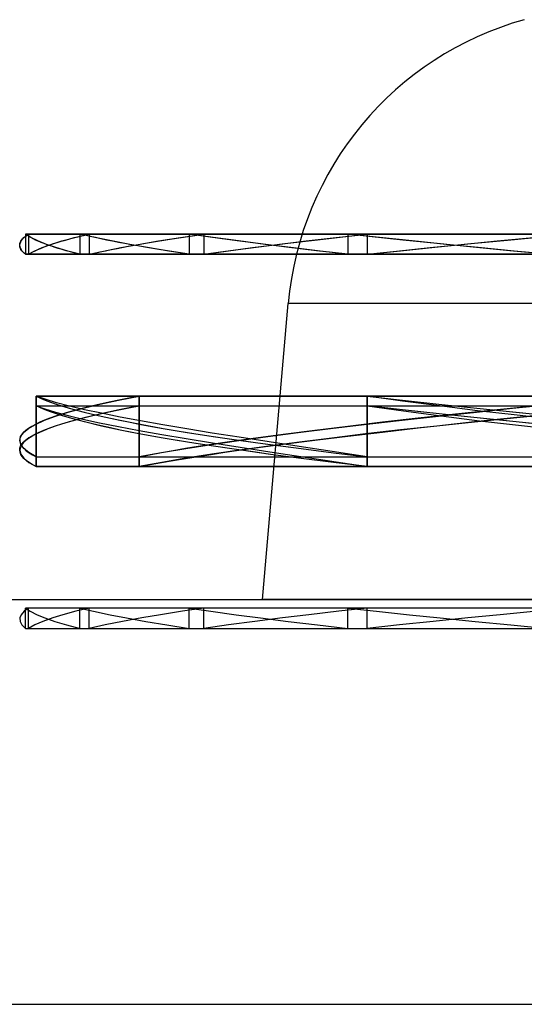
# Model space of a CAD drawing. Units: millimetres. Extents: x 584 to 12415, y 283 to 8808.
# Drawn here: x 6295 to 6297, y 5170 to 5175 of the extents above; entities that cross this region are included whole.
import ezdxf

# ---------------------------------------------------------------- set-up
doc = ezdxf.new("R2010")
doc.units = ezdxf.units.MM
for name, color, linetype in [('MAIN_CASE___DXF_CONTINUOUS_LINE', 7, 'Continuous'), ('MAIN_CASE_BKDXF_CONTINUOUS_LINE', 7, 'Continuous'), ('NKJ5-10____DXF_CONTINUOUS_LINE', 7, 'Continuous'), ('SW06_SOLID_DXF_CONTINUOUS_LINE', 7, 'Continuous')]:
    doc.layers.add(name, color=color, linetype=linetype)

msp = doc.modelspace()

# ---------------------------------------------------------------- linework, layer by layer
at = {"layer": 'MAIN_CASE___DXF_CONTINUOUS_LINE', "color": 3, "linetype": 'Continuous'}
msp.add_line((6266.4551, 5169.676), (6316.4551, 5169.676), dxfattribs=at)
at = {"layer": 'MAIN_CASE_BKDXF_CONTINUOUS_LINE', "color": 7, "linetype": 'Continuous'}
msp.add_line((6266.9551, 5171.676), (6298.9551, 5171.676), dxfattribs=at)
at = {"layer": 'NKJ5-10____DXF_CONTINUOUS_LINE', "color": 6, "linetype": 'Continuous'}
for p, q in [((6295.7551, 5171.676), (6295.883, 5173.1375)), ((6295.7551, 5171.676), (6295.883, 5173.1375)), ((6304.6273, 5173.1375), (6295.883, 5173.1375)), ((6304.6273, 5173.1375), (6295.883, 5173.1375)), ((6304.7551, 5171.676), (6295.7551, 5171.676)), ((6304.7551, 5171.676), (6295.7551, 5171.676))]:
    msp.add_line(p, q, dxfattribs=at)
msp.add_arc((6297.4769, 5172.9981), 1.6, 105.494, 175, dxfattribs=at)
msp.add_arc((6297.4769, 5172.9981), 1.6, 105.494, 175, dxfattribs=at)
at = {"layer": 'SW06_SOLID_DXF_CONTINUOUS_LINE', "color": 7, "linetype": 'Continuous'}
for p, q in [((6294.5838, 5173.481), (6294.5838, 5173.381)), ((6299.2375, 5173.481), (6294.5841, 5173.481)), ((6294.599, 5173.481), (6294.599, 5173.381)), ((6294.853, 5173.481), (6294.853, 5173.381)), ((6294.8978, 5173.481), (6294.8978, 5173.381)), ((6295.1664, 5173.434), (6295.236, 5173.4457)), ((6295.236, 5173.4457), (6295.3091, 5173.4575)), ((6295.3091, 5173.4575), (6295.3855, 5173.4693)), ((6295.3855, 5173.4693), (6295.4653, 5173.481)), ((6295.4732, 5173.4693), (6295.393, 5173.481)), ((6295.3931, 5173.481), (6295.3931, 5173.381)), ((6295.4653, 5173.481), (6295.4653, 5173.381)), ((6295.5567, 5173.4575), (6295.4732, 5173.4693)), ((6295.6436, 5173.4457), (6295.5567, 5173.4575)), ((6295.7338, 5173.434), (6295.6436, 5173.4457)), ((6295.8654, 5173.434), (6296.0128, 5173.4516)), ((6296.0128, 5173.4516), (6296.1668, 5173.4693)), ((6296.1668, 5173.4693), (6296.2729, 5173.481)), ((6296.1769, 5173.481), (6296.1769, 5173.381)), ((6296.2833, 5173.4693), (6296.1769, 5173.481)), ((6296.2729, 5173.481), (6296.2729, 5173.381)), ((6296.4483, 5173.4516), (6296.2833, 5173.4693)), ((6296.6194, 5173.434), (6296.4483, 5173.4516)), ((6296.7844, 5173.434), (6296.9663, 5173.4516)), ((6296.9663, 5173.4516), (6297.1532, 5173.4693)), ((6295.3163, 5173.3928), (6295.243, 5173.4045)), ((6295.5484, 5173.3928), (6295.6349, 5173.4045)), ((6295.6349, 5173.4045), (6295.7247, 5173.4163)), ((6295.7247, 5173.4163), (6295.8654, 5173.434)), ((6295.8748, 5173.4163), (6295.7338, 5173.434)), ((6296.0227, 5173.3986), (6295.8748, 5173.4163)), ((6296.1769, 5173.381), (6296.0227, 5173.3986)), ((6296.2729, 5173.381), (6296.4373, 5173.3986)), ((6296.4373, 5173.3986), (6296.608, 5173.4163)), ((6296.608, 5173.4163), (6296.7844, 5173.434)), ((6296.7962, 5173.4163), (6296.6194, 5173.434)), ((6296.9783, 5173.3986), (6296.7962, 5173.4163)), ((6297.1653, 5173.381), (6296.9783, 5173.3986)), ((6294.5838, 5173.381), (6299.2343, 5173.381)), ((6295.3931, 5173.381), (6295.3163, 5173.3928)), ((6295.4653, 5173.381), (6295.5484, 5173.3928)), ((6294.6363, 5172.381), (6294.6363, 5172.681)), ((6294.6363, 5172.681), (6298.7685, 5172.681)), ((6295.146, 5172.381), (6295.146, 5172.681)), ((6296.2729, 5172.381), (6296.2729, 5172.681)), ((6296.2729, 5172.681), (6296.4466, 5172.6611)), ((6294.6363, 5172.6329), (6294.6363, 5172.3329)), ((6294.6367, 5172.6329), (6298.773, 5172.6329)), ((6295.146, 5172.6329), (6295.146, 5172.3329)), ((6296.2729, 5172.6329), (6296.2729, 5172.3329)), ((6296.4466, 5172.6611), (6296.6273, 5172.6411)), ((6296.6273, 5172.6411), (6296.8145, 5172.6211)), ((6296.8145, 5172.6211), (6297.1068, 5172.5911)), ((6297.1951, 5172.6411), (6296.8994, 5172.6111)), ((6296.5252, 5172.5711), (6296.3477, 5172.5511)), ((6296.7092, 5172.5911), (6296.5252, 5172.5711)), ((6296.7203, 5172.5831), (6296.5363, 5172.603)), ((6296.8994, 5172.6111), (6296.7092, 5172.5911)), ((6296.9106, 5172.5631), (6296.7203, 5172.5831)), ((6296.8996, 5172.5631), (6297.0955, 5172.5831)), ((6296.177, 5172.531), (6296.0136, 5172.511)), ((6296.3477, 5172.5511), (6296.177, 5172.531)), ((6296.3478, 5172.503), (6296.5254, 5172.523)), ((6296.5254, 5172.523), (6296.7095, 5172.543)), ((6296.7095, 5172.543), (6296.8996, 5172.5631)), ((6297.1069, 5172.543), (6296.9106, 5172.5631)), ((6295.7097, 5172.4709), (6295.5696, 5172.4509)), ((6295.8578, 5172.4909), (6295.7097, 5172.4709)), ((6296.0136, 5172.511), (6295.8578, 5172.4909)), ((6296.0136, 5172.4629), (6296.1771, 5172.4829)), ((6296.1771, 5172.4829), (6296.3478, 5172.503)), ((6295.5694, 5172.4028), (6295.7095, 5172.4228)), ((6295.7095, 5172.4228), (6295.8577, 5172.4429)), ((6295.8577, 5172.4429), (6296.0136, 5172.4629)), ((6295.9468, 5172.4209), (6296.1065, 5172.4009)), ((6294.6367, 5172.381), (6298.7679, 5172.381)), ((6296.1062, 5172.3529), (6295.9465, 5172.3728)), ((6296.1065, 5172.4009), (6296.2732, 5172.381)), ((6294.6363, 5172.3329), (6298.7685, 5172.3329)), ((6296.2729, 5172.3329), (6296.1062, 5172.3529))]:
    msp.add_line(p, q, dxfattribs=at)
at = {"layer": 'SW06_SOLID_DXF_CONTINUOUS_LINE', "color": 6, "linetype": 'Continuous'}
for p, q in [((6294.5838, 5173.481), (6294.5838, 5173.381)), ((6294.5838, 5173.481), (6294.5838, 5173.381)), ((6294.5841, 5173.481), (6299.2347, 5173.481)), ((6294.5841, 5173.481), (6299.2347, 5173.481)), ((6294.599, 5173.481), (6294.599, 5173.381)), ((6294.599, 5173.481), (6294.599, 5173.381)), ((6294.853, 5173.481), (6294.853, 5173.381)), ((6294.853, 5173.481), (6294.853, 5173.381)), ((6294.8978, 5173.481), (6294.8978, 5173.381)), ((6294.8978, 5173.481), (6294.8978, 5173.381)), ((6295.3931, 5173.481), (6295.3931, 5173.381)), ((6295.3931, 5173.481), (6295.3931, 5173.381)), ((6295.4651, 5173.481), (6295.4651, 5173.381)), ((6295.4651, 5173.481), (6295.4651, 5173.381)), ((6296.1769, 5173.481), (6296.1769, 5173.381)), ((6296.1769, 5173.481), (6296.1769, 5173.381)), ((6296.2729, 5173.481), (6296.2729, 5173.381)), ((6296.2729, 5173.481), (6296.2729, 5173.381)), ((6299.2343, 5173.381), (6294.5838, 5173.381)), ((6299.2343, 5173.381), (6294.5838, 5173.381)), ((6294.6363, 5172.681), (6294.6363, 5172.381)), ((6294.6363, 5172.681), (6294.6363, 5172.381)), ((6298.7685, 5172.681), (6294.6363, 5172.681)), ((6298.7685, 5172.681), (6294.6363, 5172.681)), ((6295.146, 5172.681), (6295.146, 5172.381)), ((6295.146, 5172.681), (6295.146, 5172.381)), ((6296.2729, 5172.681), (6296.2729, 5172.381)), ((6296.2729, 5172.681), (6296.2729, 5172.381)), ((6294.6363, 5172.3329), (6294.6363, 5172.6329)), ((6294.6363, 5172.3329), (6294.6363, 5172.6329)), ((6294.6367, 5172.6329), (6298.7691, 5172.6329)), ((6294.6367, 5172.6329), (6298.7691, 5172.6329)), ((6295.146, 5172.3329), (6295.146, 5172.6329)), ((6295.146, 5172.3329), (6295.146, 5172.6329)), ((6296.2729, 5172.3329), (6296.2729, 5172.6329)), ((6296.2729, 5172.3329), (6296.2729, 5172.6329)), ((6294.6367, 5172.381), (6298.7679, 5172.381)), ((6294.6367, 5172.381), (6298.7679, 5172.381)), ((6298.7685, 5172.3329), (6294.6363, 5172.3329)), ((6298.7685, 5172.3329), (6294.6363, 5172.3329)), ((6294.5838, 5171.5329), (6294.5838, 5171.6329)), ((6294.5838, 5171.5329), (6294.5838, 5171.6329)), ((6299.2343, 5171.6329), (6294.5838, 5171.6329)), ((6299.2343, 5171.6329), (6294.5838, 5171.6329)), ((6294.599, 5171.5329), (6294.599, 5171.6329)), ((6294.599, 5171.5329), (6294.599, 5171.6329)), ((6294.853, 5171.5329), (6294.853, 5171.6329)), ((6294.853, 5171.5329), (6294.853, 5171.6329)), ((6294.8978, 5171.5329), (6294.8978, 5171.6329)), ((6294.8978, 5171.5329), (6294.8978, 5171.6329)), ((6295.3931, 5171.5329), (6295.3931, 5171.6329)), ((6295.3931, 5171.5329), (6295.3931, 5171.6329)), ((6295.4651, 5171.5329), (6295.4651, 5171.6329)), ((6295.4651, 5171.5329), (6295.4651, 5171.6329)), ((6296.1769, 5171.5329), (6296.1769, 5171.6329)), ((6296.1769, 5171.5329), (6296.1769, 5171.6329)), ((6296.2729, 5171.5329), (6296.2729, 5171.6329)), ((6296.2729, 5171.5329), (6296.2729, 5171.6329)), ((6294.5841, 5171.5329), (6299.2338, 5171.5329)), ((6294.5841, 5171.5329), (6299.2338, 5171.5329))]:
    msp.add_line(p, q, dxfattribs=at)
at = {"layer": 'SW06_SOLID_DXF_CONTINUOUS_LINE', "color": 7, "linetype": 'Continuous'}
for points in [[(6294.5838, 5173.381), (6294.5768, 5173.3869), (6294.5707, 5173.3928), (6294.5657, 5173.3986), (6294.5616, 5173.4045), (6294.5586, 5173.4104), (6294.5565, 5173.4163), (6294.5554, 5173.4222), (6294.5553, 5173.4281), (6294.5562, 5173.434), (6294.5581, 5173.4398), (6294.561, 5173.4457), (6294.5649, 5173.4516), (6294.5697, 5173.4575), (6294.5755, 5173.4634), (6294.5824, 5173.4693), (6294.5902, 5173.4751), (6294.599, 5173.481)], [(6294.853, 5173.381), (6294.8295, 5173.3869), (6294.8069, 5173.3928), (6294.7853, 5173.3986), (6294.7647, 5173.4045), (6294.7449, 5173.4104), (6294.7262, 5173.4163), (6294.7084, 5173.4222), (6294.6915, 5173.4281), (6294.6756, 5173.434), (6294.6607, 5173.4398), (6294.6468, 5173.4457), (6294.6338, 5173.4516), (6294.6218, 5173.4575), (6294.6108, 5173.4634), (6294.6008, 5173.4693), (6294.5918, 5173.4751), (6294.5838, 5173.481)], [(6294.599, 5173.381), (6294.6088, 5173.3869), (6294.6196, 5173.3928), (6294.6313, 5173.3986), (6294.6441, 5173.4045), (6294.6579, 5173.4104), (6294.6726, 5173.4163), (6294.6883, 5173.4222), (6294.705, 5173.4281), (6294.7226, 5173.434), (6294.7412, 5173.4398), (6294.7607, 5173.4457), (6294.7812, 5173.4516), (6294.8027, 5173.4575), (6294.8251, 5173.4634), (6294.8484, 5173.4693), (6294.8726, 5173.4751), (6294.8978, 5173.481)], [(6295.243, 5173.4045), (6295.1731, 5173.4163), (6295.1394, 5173.4222), (6295.1067, 5173.4281), (6295.0748, 5173.434), (6295.0438, 5173.4398), (6295.0138, 5173.4457), (6294.9846, 5173.4516), (6294.9564, 5173.4575), (6294.9291, 5173.4634), (6294.9028, 5173.4693), (6294.8774, 5173.4751), (6294.853, 5173.481)], [(6294.8978, 5173.381), (6294.9239, 5173.3869), (6294.951, 5173.3928), (6294.979, 5173.3986), (6295.008, 5173.4045), (6295.0378, 5173.4104), (6295.0686, 5173.4163), (6295.1003, 5173.4222), (6295.1329, 5173.4281), (6295.1664, 5173.434)], [(6295.146, 5172.681), (6295.0944, 5172.671), (6295.045, 5172.6611), (6294.9979, 5172.6511), (6294.953, 5172.6411), (6294.9104, 5172.6311), (6294.8702, 5172.6211), (6294.8322, 5172.6111), (6294.7967, 5172.6011), (6294.7635, 5172.5911), (6294.7327, 5172.5811), (6294.7043, 5172.5711), (6294.6783, 5172.5611), (6294.6548, 5172.5511), (6294.6338, 5172.541), (6294.6152, 5172.531), (6294.5992, 5172.521), (6294.5857, 5172.511), (6294.5747, 5172.501), (6294.5662, 5172.4909), (6294.5602, 5172.4809), (6294.5567, 5172.4709), (6294.5557, 5172.4609), (6294.5572, 5172.4509), (6294.5611, 5172.4409), (6294.5676, 5172.4309), (6294.5765, 5172.4209), (6294.5878, 5172.4109), (6294.6017, 5172.4009), (6294.6179, 5172.391), (6294.6367, 5172.381)], [(6294.6363, 5172.681), (6294.6813, 5172.6611), (6294.736, 5172.6411), (6294.8005, 5172.6212), (6294.8745, 5172.6011), (6294.9581, 5172.5811), (6295.051, 5172.5611), (6295.1528, 5172.5411), (6295.2636, 5172.5211), (6295.3832, 5172.5011), (6295.5116, 5172.4811), (6295.6485, 5172.4611), (6295.7934, 5172.441), (6295.9459, 5172.421), (6296.1059, 5172.401), (6296.2732, 5172.381)], [(6294.6363, 5172.681), (6294.6813, 5172.6611), (6294.736, 5172.6411), (6294.8005, 5172.6212), (6294.8745, 5172.6011), (6294.9581, 5172.5811), (6295.051, 5172.5611), (6295.1528, 5172.5411), (6295.2636, 5172.5211), (6295.3832, 5172.5011), (6295.5116, 5172.4811), (6295.6485, 5172.4611), (6295.7934, 5172.441), (6295.9459, 5172.421), (6296.1059, 5172.401), (6296.2732, 5172.381)], [(6294.6363, 5172.681), (6294.6576, 5172.671), (6294.6813, 5172.6611), (6294.7075, 5172.6511), (6294.7361, 5172.6411), (6294.7672, 5172.6311), (6294.8006, 5172.6211), (6294.8365, 5172.6111), (6294.8747, 5172.6011), (6294.9153, 5172.5911), (6294.9583, 5172.5811), (6295.0036, 5172.5711), (6295.0512, 5172.5611), (6295.1011, 5172.5511), (6295.1533, 5172.541), (6295.2077, 5172.531), (6295.2644, 5172.521), (6295.3234, 5172.511), (6295.3844, 5172.501), (6295.4477, 5172.4909), (6295.513, 5172.4809), (6295.5804, 5172.4709), (6295.7212, 5172.4509)], [(6295.9371, 5172.4314), (6295.6405, 5172.4771), (6295.507, 5172.4982), (6295.3811, 5172.5186), (6295.2627, 5172.5387), (6295.1526, 5172.5581), (6295.0512, 5172.577), (6294.9588, 5172.5954), (6294.8756, 5172.6133), (6294.8015, 5172.6308), (6294.7368, 5172.6479), (6294.6817, 5172.6646), (6294.6363, 5172.681)], [(6295.9371, 5172.4314), (6295.6405, 5172.4771), (6295.507, 5172.4982), (6295.3811, 5172.5186), (6295.2627, 5172.5387), (6295.1526, 5172.5581), (6295.0512, 5172.577), (6294.9588, 5172.5954), (6294.8756, 5172.6133), (6294.8015, 5172.6308), (6294.7368, 5172.6479), (6294.6817, 5172.6646), (6294.6363, 5172.681)], [(6299.4306, 5172.381), (6299.2059, 5172.3965), (6298.9798, 5172.4126), (6298.7528, 5172.4294), (6298.5246, 5172.4468), (6298.2964, 5172.4649), (6298.0713, 5172.4836), (6297.8504, 5172.5027), (6297.6335, 5172.5225), (6297.4214, 5172.5429), (6297.2146, 5172.564), (6297.0135, 5172.5857), (6296.8184, 5172.6082), (6296.6298, 5172.6317), (6296.4478, 5172.6559), (6296.2729, 5172.681)], [(6299.4306, 5172.381), (6299.2059, 5172.3965), (6298.9798, 5172.4126), (6298.7528, 5172.4294), (6298.5246, 5172.4468), (6298.2964, 5172.4649), (6298.0713, 5172.4836), (6297.8504, 5172.5027), (6297.6335, 5172.5225), (6297.4214, 5172.5429), (6297.2146, 5172.564), (6297.0135, 5172.5857), (6296.8184, 5172.6082), (6296.6298, 5172.6317), (6296.4478, 5172.6559), (6296.2729, 5172.681)], [(6296.2729, 5172.681), (6296.4466, 5172.6611), (6296.6272, 5172.6411), (6296.8142, 5172.6212), (6297.0076, 5172.6011), (6297.2068, 5172.5811), (6297.4113, 5172.5611), (6297.6205, 5172.5411), (6297.8343, 5172.5211), (6298.0525, 5172.5011), (6298.2749, 5172.4811), (6298.501, 5172.4611), (6298.9615, 5172.421)], [(6296.2729, 5172.681), (6296.4466, 5172.6611), (6296.6272, 5172.6411), (6296.8142, 5172.6212), (6297.0076, 5172.6011), (6297.2068, 5172.5811), (6297.4113, 5172.5611), (6297.6205, 5172.5411), (6297.8343, 5172.5211), (6298.0525, 5172.5011), (6298.2749, 5172.4811), (6298.501, 5172.4611), (6298.9615, 5172.421)], [(6294.6363, 5172.3329), (6294.6176, 5172.3429), (6294.6013, 5172.3529), (6294.5874, 5172.3629), (6294.5761, 5172.3728), (6294.5672, 5172.3828), (6294.5608, 5172.3928), (6294.5568, 5172.4028), (6294.5554, 5172.4128), (6294.5565, 5172.4228), (6294.56, 5172.4329), (6294.566, 5172.4429), (6294.5746, 5172.4529), (6294.5856, 5172.4629), (6294.5992, 5172.4729), (6294.6153, 5172.4829), (6294.6339, 5172.493), (6294.6549, 5172.503), (6294.6785, 5172.513), (6294.7045, 5172.523), (6294.7329, 5172.533), (6294.7638, 5172.543), (6294.797, 5172.5531), (6294.8326, 5172.5631), (6294.8705, 5172.5731), (6294.9108, 5172.5831), (6294.9534, 5172.593), (6294.9982, 5172.603), (6295.0454, 5172.613), (6295.0947, 5172.623), (6295.1463, 5172.6329)], [(6294.6363, 5172.6329), (6294.6791, 5172.6175), (6294.7316, 5172.6013), (6294.794, 5172.5846), (6294.8669, 5172.5671), (6294.9504, 5172.5491), (6295.0436, 5172.5304), (6295.1459, 5172.5112), (6295.2577, 5172.4915), (6295.3783, 5172.471), (6295.5075, 5172.45), (6295.6452, 5172.4283), (6295.7908, 5172.4057), (6295.9442, 5172.3823), (6296.2729, 5172.3329)], [(6294.6363, 5172.6329), (6294.6791, 5172.6175), (6294.7316, 5172.6013), (6294.794, 5172.5846), (6294.8669, 5172.5671), (6294.9504, 5172.5491), (6295.0436, 5172.5304), (6295.1459, 5172.5112), (6295.2577, 5172.4915), (6295.3783, 5172.471), (6295.5075, 5172.45), (6295.6452, 5172.4283), (6295.7908, 5172.4057), (6295.9442, 5172.3823), (6296.2729, 5172.3329)], [(6295.7208, 5172.4028), (6295.5801, 5172.4228), (6295.5127, 5172.4329), (6295.4474, 5172.4429), (6295.3843, 5172.4529), (6295.3232, 5172.4629), (6295.2643, 5172.4729), (6295.2077, 5172.4829), (6295.1533, 5172.493), (6295.1011, 5172.503), (6295.0513, 5172.513), (6295.0037, 5172.523), (6294.9585, 5172.533), (6294.9156, 5172.543), (6294.875, 5172.5531), (6294.8368, 5172.5631), (6294.8009, 5172.5731), (6294.7675, 5172.5831), (6294.7365, 5172.593), (6294.7078, 5172.603), (6294.6817, 5172.613), (6294.6579, 5172.623), (6294.6367, 5172.6329)], [(6296.2729, 5172.3329), (6296.1062, 5172.3529), (6295.9466, 5172.3728), (6295.7943, 5172.3928), (6295.6496, 5172.4128), (6295.5129, 5172.4328), (6295.3845, 5172.4528), (6295.2649, 5172.4728), (6295.1541, 5172.4928), (6295.0522, 5172.5128), (6294.9593, 5172.5328), (6294.8756, 5172.5529), (6294.8014, 5172.5729), (6294.7367, 5172.5929), (6294.6818, 5172.6129), (6294.6367, 5172.6329)], [(6296.2729, 5172.3329), (6296.1062, 5172.3529), (6295.9466, 5172.3728), (6295.7943, 5172.3928), (6295.6496, 5172.4128), (6295.5129, 5172.4328), (6295.3845, 5172.4528), (6295.2649, 5172.4728), (6295.1541, 5172.4928), (6295.0522, 5172.5128), (6294.9593, 5172.5328), (6294.8756, 5172.5529), (6294.8014, 5172.5729), (6294.7367, 5172.5929), (6294.6818, 5172.6129), (6294.6367, 5172.6329)], [(6296.2729, 5172.6329), (6296.4531, 5172.6072), (6296.6382, 5172.5826), (6296.8277, 5172.5591), (6297.02, 5172.5369), (6297.2155, 5172.5158), (6297.4167, 5172.4953), (6297.6242, 5172.4753), (6297.8368, 5172.4559), (6298.0539, 5172.437), (6298.2749, 5172.4186), (6298.4996, 5172.4007), (6298.7278, 5172.3832), (6298.9594, 5172.3661), (6299.1938, 5172.3493), (6299.4306, 5172.3329)], [(6296.2729, 5172.6329), (6296.4531, 5172.6072), (6296.6382, 5172.5826), (6296.8277, 5172.5591), (6297.02, 5172.5369), (6297.2155, 5172.5158), (6297.4167, 5172.4953), (6297.6242, 5172.4753), (6297.8368, 5172.4559), (6298.0539, 5172.437), (6298.2749, 5172.4186), (6298.4996, 5172.4007), (6298.7278, 5172.3832), (6298.9594, 5172.3661), (6299.1938, 5172.3493), (6299.4306, 5172.3329)], [(6298.9628, 5172.3728), (6298.5031, 5172.4128), (6298.2772, 5172.4328), (6298.0549, 5172.4528), (6297.8368, 5172.4728), (6297.623, 5172.4928), (6297.4137, 5172.5128), (6297.2091, 5172.5328), (6297.0097, 5172.5529), (6296.816, 5172.5729), (6296.6285, 5172.5929), (6296.4474, 5172.6129), (6296.2731, 5172.6329)], [(6298.9628, 5172.3728), (6298.5031, 5172.4128), (6298.2772, 5172.4328), (6298.0549, 5172.4528), (6297.8368, 5172.4728), (6297.623, 5172.4928), (6297.4137, 5172.5128), (6297.2091, 5172.5328), (6297.0097, 5172.5529), (6296.816, 5172.5729), (6296.6285, 5172.5929), (6296.4474, 5172.6129), (6296.2731, 5172.6329)], [(6296.5363, 5172.603), (6296.3591, 5172.623), (6296.2731, 5172.6329)], [(6295.5696, 5172.4509), (6295.5027, 5172.4409), (6295.4379, 5172.4309), (6295.3752, 5172.4209), (6295.3146, 5172.4109), (6295.2563, 5172.4009), (6295.2001, 5172.391), (6295.1463, 5172.381)], [(6295.7212, 5172.4509), (6295.7945, 5172.4409), (6295.9468, 5172.4209)], [(6296.2729, 5172.381), (6296.1002, 5172.4068), (6295.9371, 5172.4314)], [(6296.2729, 5172.381), (6296.1002, 5172.4068), (6295.9371, 5172.4314)], [(6295.146, 5172.3329), (6295.1998, 5172.3429), (6295.2559, 5172.3529), (6295.3143, 5172.3629), (6295.3749, 5172.3728), (6295.4376, 5172.3828), (6295.5024, 5172.3928), (6295.5694, 5172.4028)], [(6295.9465, 5172.3728), (6295.7942, 5172.3928), (6295.7208, 5172.4028)]]:
    msp.add_lwpolyline(points, dxfattribs=at)
at = {"layer": 'SW06_SOLID_DXF_CONTINUOUS_LINE', "color": 6, "linetype": 'Continuous'}
for points in [[(6294.5838, 5173.381), (6294.5674, 5173.3966), (6294.5573, 5173.4138), (6294.5556, 5173.4295), (6294.5617, 5173.4467), (6294.5763, 5173.4639), (6294.5993, 5173.481)], [(6294.5838, 5173.381), (6294.5674, 5173.3966), (6294.5573, 5173.4138), (6294.5556, 5173.4295), (6294.5617, 5173.4467), (6294.5763, 5173.4639), (6294.5993, 5173.481)], [(6294.853, 5173.381), (6294.7926, 5173.3966), (6294.734, 5173.4138), (6294.6878, 5173.4295), (6294.6449, 5173.4467), (6294.6103, 5173.4639), (6294.5841, 5173.481)], [(6294.853, 5173.381), (6294.7926, 5173.3966), (6294.734, 5173.4138), (6294.6878, 5173.4295), (6294.6449, 5173.4467), (6294.6103, 5173.4639), (6294.5841, 5173.481)], [(6294.599, 5173.381), (6294.6273, 5173.3966), (6294.6664, 5173.4138), (6294.7092, 5173.4295), (6294.7641, 5173.4467), (6294.8272, 5173.4639), (6294.8981, 5173.481)], [(6294.599, 5173.381), (6294.6273, 5173.3966), (6294.6664, 5173.4138), (6294.7092, 5173.4295), (6294.7641, 5173.4467), (6294.8272, 5173.4639), (6294.8981, 5173.481)], [(6295.3931, 5173.381), (6295.2918, 5173.3966), (6295.1875, 5173.4138), (6295.0991, 5173.4295), (6295.0093, 5173.4467), (6294.9273, 5173.4639), (6294.8533, 5173.481)], [(6295.3931, 5173.381), (6295.2918, 5173.3966), (6295.1875, 5173.4138), (6295.0991, 5173.4295), (6295.0093, 5173.4467), (6294.9273, 5173.4639), (6294.8533, 5173.481)], [(6294.8978, 5173.381), (6294.9694, 5173.3966), (6295.0557, 5173.4138), (6295.1409, 5173.4295), (6295.2418, 5173.4467), (6295.3502, 5173.4639), (6295.4654, 5173.481)], [(6294.8978, 5173.381), (6294.9694, 5173.3966), (6295.0557, 5173.4138), (6295.1409, 5173.4295), (6295.2418, 5173.4467), (6295.3502, 5173.4639), (6295.4654, 5173.481)], [(6296.1769, 5173.381), (6296.0399, 5173.3966), (6295.8951, 5173.4138), (6295.769, 5173.4295), (6295.6368, 5173.4467), (6295.5114, 5173.4639), (6295.3934, 5173.481)], [(6296.1769, 5173.381), (6296.0399, 5173.3966), (6295.8951, 5173.4138), (6295.769, 5173.4295), (6295.6368, 5173.4467), (6295.5114, 5173.4639), (6295.3934, 5173.481)], [(6295.4651, 5173.381), (6295.5765, 5173.3966), (6295.7057, 5173.4138), (6295.8289, 5173.4294), (6295.9708, 5173.4467), (6296.119, 5173.4639), (6296.2731, 5173.481)], [(6295.4651, 5173.381), (6295.5765, 5173.3966), (6295.7057, 5173.4138), (6295.8289, 5173.4294), (6295.9708, 5173.4467), (6296.119, 5173.4639), (6296.2731, 5173.481)], [(6297.1653, 5173.381), (6296.9993, 5173.3966), (6296.8213, 5173.4138), (6296.6639, 5173.4295), (6296.4959, 5173.4467), (6296.3334, 5173.4639), (6296.1772, 5173.481)], [(6297.1653, 5173.381), (6296.9993, 5173.3966), (6296.8213, 5173.4138), (6296.6639, 5173.4295), (6296.4959, 5173.4467), (6296.3334, 5173.4639), (6296.1772, 5173.481)], [(6296.2729, 5173.381), (6296.4184, 5173.3966), (6296.5839, 5173.4138), (6296.7392, 5173.4295), (6296.9149, 5173.4467), (6297.0955, 5173.4639), (6297.2806, 5173.481)], [(6296.2729, 5173.381), (6296.4184, 5173.3966), (6296.5839, 5173.4138), (6296.7392, 5173.4295), (6296.9149, 5173.4467), (6297.0955, 5173.4639), (6297.2806, 5173.481)], [(6294.6363, 5172.381), (6294.6005, 5172.4014), (6294.5752, 5172.4217), (6294.5601, 5172.4418), (6294.5551, 5172.4617), (6294.56, 5172.4814), (6294.5747, 5172.5012), (6294.5992, 5172.5211), (6294.6336, 5172.541), (6294.6779, 5172.561), (6294.7319, 5172.5809), (6294.7956, 5172.6009), (6294.869, 5172.6209), (6294.9519, 5172.6409), (6295.0443, 5172.6609), (6295.146, 5172.681)], [(6294.6363, 5172.381), (6294.6005, 5172.4014), (6294.5752, 5172.4217), (6294.5601, 5172.4418), (6294.5551, 5172.4617), (6294.56, 5172.4814), (6294.5747, 5172.5012), (6294.5992, 5172.5211), (6294.6336, 5172.541), (6294.6779, 5172.561), (6294.7319, 5172.5809), (6294.7956, 5172.6009), (6294.869, 5172.6209), (6294.9519, 5172.6409), (6295.0443, 5172.6609), (6295.146, 5172.681)], [(6295.146, 5172.381), (6295.2565, 5172.4013), (6295.3756, 5172.4214), (6295.5029, 5172.4415), (6295.6382, 5172.4614), (6295.7812, 5172.4811), (6295.9322, 5172.5009), (6296.091, 5172.5207), (6296.2573, 5172.5405), (6296.4308, 5172.5603), (6296.6113, 5172.5802), (6296.7985, 5172.6001), (6296.9919, 5172.6202), (6297.1914, 5172.6404), (6297.3966, 5172.6606), (6297.6071, 5172.681)], [(6295.146, 5172.381), (6295.2565, 5172.4013), (6295.3756, 5172.4214), (6295.5029, 5172.4415), (6295.6382, 5172.4614), (6295.7812, 5172.4811), (6295.9322, 5172.5009), (6296.091, 5172.5207), (6296.2573, 5172.5405), (6296.4308, 5172.5603), (6296.6113, 5172.5802), (6296.7985, 5172.6001), (6296.9919, 5172.6202), (6297.1914, 5172.6404), (6297.3966, 5172.6606), (6297.6071, 5172.681)], [(6295.146, 5172.6329), (6295.0467, 5172.6134), (6294.9557, 5172.5937), (6294.8733, 5172.5739), (6294.7997, 5172.554), (6294.7353, 5172.534), (6294.6806, 5172.514), (6294.6356, 5172.4939), (6294.6004, 5172.4739), (6294.5753, 5172.4538), (6294.5602, 5172.4337), (6294.5551, 5172.4136), (6294.5602, 5172.3934), (6294.5755, 5172.3733), (6294.6009, 5172.3531), (6294.6363, 5172.3329)], [(6295.146, 5172.6329), (6295.0467, 5172.6134), (6294.9557, 5172.5937), (6294.8733, 5172.5739), (6294.7997, 5172.554), (6294.7353, 5172.534), (6294.6806, 5172.514), (6294.6356, 5172.4939), (6294.6004, 5172.4739), (6294.5753, 5172.4538), (6294.5602, 5172.4337), (6294.5551, 5172.4136), (6294.5602, 5172.3934), (6294.5755, 5172.3733), (6294.6009, 5172.3531), (6294.6363, 5172.3329)], [(6297.6071, 5172.6329), (6297.3977, 5172.6127), (6297.1937, 5172.5925), (6296.9955, 5172.5725), (6296.8034, 5172.5526), (6296.6178, 5172.5328), (6296.4382, 5172.5131), (6296.2648, 5172.4933), (6296.0982, 5172.4735), (6295.9387, 5172.4537), (6295.7865, 5172.4338), (6295.6419, 5172.4138), (6295.5053, 5172.3938), (6295.377, 5172.3736), (6295.2571, 5172.3533), (6295.146, 5172.3329)], [(6297.6071, 5172.6329), (6297.3977, 5172.6127), (6297.1937, 5172.5925), (6296.9955, 5172.5725), (6296.8034, 5172.5526), (6296.6178, 5172.5328), (6296.4382, 5172.5131), (6296.2648, 5172.4933), (6296.0982, 5172.4735), (6295.9387, 5172.4537), (6295.7865, 5172.4338), (6295.6419, 5172.4138), (6295.5053, 5172.3938), (6295.377, 5172.3736), (6295.2571, 5172.3533), (6295.146, 5172.3329)], [(6294.599, 5171.6329), (6294.5778, 5171.6173), (6294.5626, 5171.6001), (6294.5561, 5171.5845), (6294.557, 5171.5673), (6294.5664, 5171.5501), (6294.5841, 5171.5329)], [(6294.599, 5171.6329), (6294.5778, 5171.6173), (6294.5626, 5171.6001), (6294.5561, 5171.5845), (6294.557, 5171.5673), (6294.5664, 5171.5501), (6294.5841, 5171.5329)], [(6294.5838, 5171.6329), (6294.6074, 5171.6173), (6294.6414, 5171.6001), (6294.6795, 5171.5845), (6294.7293, 5171.5673), (6294.7873, 5171.5501), (6294.8533, 5171.5329)], [(6294.5838, 5171.6329), (6294.6074, 5171.6173), (6294.6414, 5171.6001), (6294.6795, 5171.5845), (6294.7293, 5171.5673), (6294.7873, 5171.5501), (6294.8533, 5171.5329)], [(6294.8978, 5171.6329), (6294.8329, 5171.6174), (6294.7692, 5171.6001), (6294.7184, 5171.5845), (6294.6704, 5171.5673), (6294.6306, 5171.5501), (6294.5993, 5171.5329)], [(6294.8978, 5171.6329), (6294.8329, 5171.6174), (6294.7692, 5171.6001), (6294.7184, 5171.5845), (6294.6704, 5171.5673), (6294.6306, 5171.5501), (6294.5993, 5171.5329)], [(6294.853, 5171.6329), (6294.9202, 5171.6173), (6295.0016, 5171.6001), (6295.0825, 5171.5845), (6295.1787, 5171.5673), (6295.2825, 5171.5501), (6295.3934, 5171.5329)], [(6294.853, 5171.6329), (6294.9202, 5171.6173), (6295.0016, 5171.6001), (6295.0825, 5171.5845), (6295.1787, 5171.5673), (6295.2825, 5171.5501), (6295.3934, 5171.5329)], [(6295.4651, 5171.6329), (6295.3598, 5171.6173), (6295.2509, 5171.6001), (6295.1583, 5171.5845), (6295.0638, 5171.5672), (6294.9769, 5171.55), (6294.8981, 5171.5329)], [(6295.4651, 5171.6329), (6295.3598, 5171.6173), (6295.2509, 5171.6001), (6295.1583, 5171.5845), (6295.0638, 5171.5672), (6294.9769, 5171.55), (6294.8981, 5171.5329)], [(6295.3931, 5171.6329), (6295.5005, 5171.6174), (6295.6253, 5171.6001), (6295.7448, 5171.5845), (6295.8826, 5171.5673), (6296.027, 5171.5501), (6296.1772, 5171.5329)], [(6295.3931, 5171.6329), (6295.5005, 5171.6174), (6295.6253, 5171.6001), (6295.7448, 5171.5845), (6295.8826, 5171.5673), (6296.027, 5171.5501), (6296.1772, 5171.5329)], [(6296.2729, 5171.6329), (6296.1324, 5171.6174), (6295.9837, 5171.6001), (6295.854, 5171.5845), (6295.7176, 5171.5673), (6295.588, 5171.5501), (6295.4654, 5171.5329)], [(6296.2729, 5171.6329), (6296.1324, 5171.6174), (6295.9837, 5171.6001), (6295.854, 5171.5845), (6295.7176, 5171.5673), (6295.588, 5171.5501), (6295.4654, 5171.5329)], [(6296.1769, 5171.6329), (6296.3192, 5171.6174), (6296.4812, 5171.6001), (6296.6334, 5171.5845), (6296.8059, 5171.5673), (6296.9835, 5171.5501), (6297.1655, 5171.5329)], [(6296.1769, 5171.6329), (6296.3192, 5171.6174), (6296.4812, 5171.6001), (6296.6334, 5171.5845), (6296.8059, 5171.5673), (6296.9835, 5171.5501), (6297.1655, 5171.5329)], [(6297.2804, 5171.633), (6297.1118, 5171.6174), (6296.9307, 5171.6002), (6296.7704, 5171.5845), (6296.5991, 5171.5673), (6296.4331, 5171.5501), (6296.2731, 5171.5329)], [(6297.2804, 5171.633), (6297.1118, 5171.6174), (6296.9307, 5171.6002), (6296.7704, 5171.5845), (6296.5991, 5171.5673), (6296.4331, 5171.5501), (6296.2731, 5171.5329)]]:
    msp.add_lwpolyline(points, dxfattribs=at)

doc.saveas('drawing.dxf')
